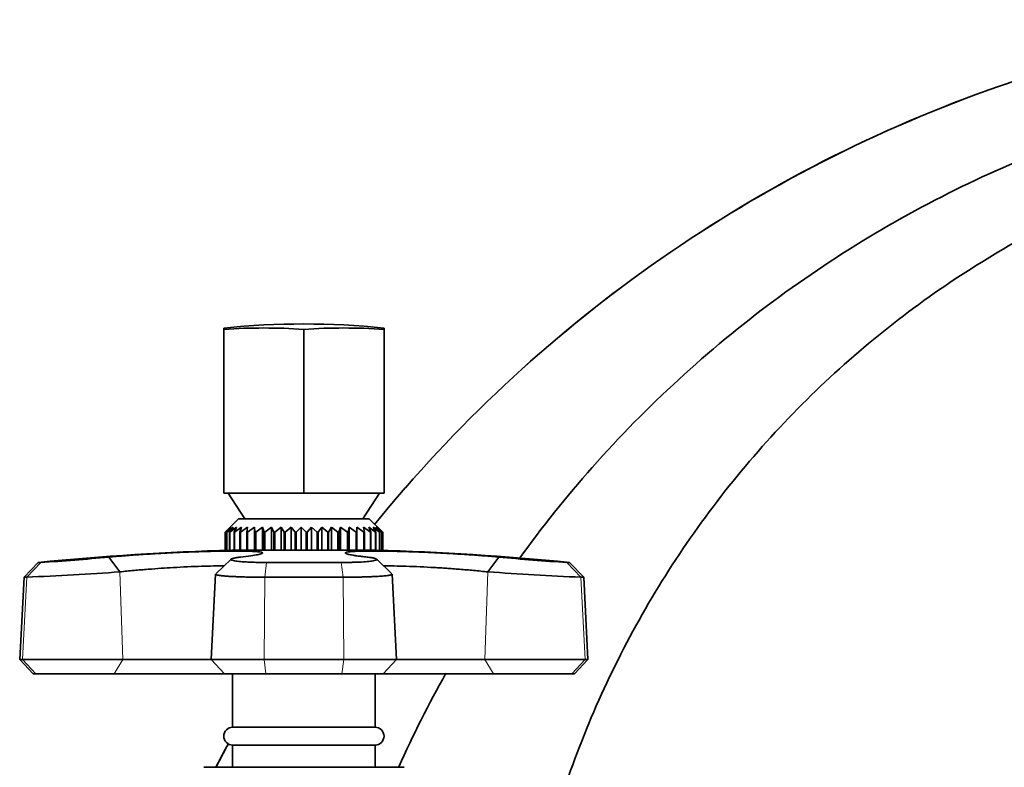
# Model space of a CAD drawing. Units: millimetres. Extents: x 0 to 1645, y 0 to 2137.
# Drawn here: x 1395 to 1505, y 1400 to 1484 of the extents above; entities that cross this region are included whole.
import ezdxf

# ---------------------------------------------------------------- set-up
doc = ezdxf.new("R2010")
doc.units = ezdxf.units.MM
doc.layers.add('DV3_Défaut', color=7, linetype='Continuous')
doc.layers.add('Défaut', color=7, linetype='Continuous')

# ---------------------------------------------------------------- blocks, each defined once
blk = doc.blocks.new('SE2')
at = {"layer": 'DV3_Défaut', "color": 7, "linetype": 'Continuous', "lineweight": 35}
for p, q in [((1503.41, 1476.51), (1503.4, 1476.5)), ((1417.68, 1449.66), (1417.68, 1449.81)), ((1417.68, 1449.66), (1417.68, 1431.27)), ((1426.68, 1449.66), (1426.68, 1431.27)), ((1435.68, 1449.66), (1435.68, 1449.81)), ((1435.68, 1449.66), (1435.68, 1431.27)), ((1426.68, 1431.27), (1417.68, 1431.27)), ((1418.18, 1431.27), (1420.04, 1428.37)), ((1435.68, 1431.27), (1426.68, 1431.27)), ((1433.31, 1428.37), (1435.18, 1431.27)), ((1419.33, 1428.37), (1418.41, 1427.45)), ((1419.33, 1428.37), (1434.03, 1428.37)), ((1435.53, 1426.87), (1434.03, 1428.37)), ((1417.85, 1426.87), (1418.41, 1427.45)), ((1418.49, 1427.45), (1417.85, 1426.87)), ((1417.85, 1424.87), (1417.85, 1426.87)), ((1417.85, 1426.87), (1417.85, 1426.87)), ((1417.85, 1426.87), (1417.85, 1424.87)), ((1418.01, 1426.87), (1418.49, 1427.45)), ((1418.01, 1424.87), (1418.01, 1426.87)), ((1418.03, 1426.87), (1418.01, 1426.87)), ((1418.73, 1427.45), (1418.03, 1426.87)), ((1418.03, 1426.87), (1418.03, 1424.87)), ((1418.34, 1426.87), (1418.73, 1427.45)), ((1418.34, 1424.87), (1418.34, 1426.87)), ((1418.38, 1426.87), (1418.34, 1426.87)), ((1419.12, 1427.45), (1418.38, 1426.87)), ((1418.38, 1426.87), (1418.38, 1424.87)), ((1418.84, 1426.87), (1419.12, 1427.45)), ((1418.84, 1424.87), (1418.84, 1426.87)), ((1418.89, 1426.87), (1418.84, 1426.87)), ((1419.67, 1427.45), (1418.89, 1426.87)), ((1418.89, 1426.87), (1418.89, 1424.87)), ((1419.49, 1426.87), (1419.67, 1427.45)), ((1419.49, 1424.87), (1419.49, 1426.87)), ((1419.55, 1426.87), (1419.49, 1426.87)), ((1420.34, 1427.45), (1419.55, 1426.87)), ((1419.55, 1426.87), (1419.55, 1424.87)), ((1420.27, 1426.87), (1420.34, 1427.45)), ((1420.27, 1424.87), (1420.27, 1426.87)), ((1420.35, 1426.87), (1420.27, 1426.87)), ((1421.14, 1427.45), (1420.35, 1426.87)), ((1420.35, 1426.87), (1420.35, 1424.87)), ((1421.19, 1426.87), (1421.14, 1427.45)), ((1421.14, 1427.45), (1421.14, 1424.87)), ((1421.19, 1424.87), (1421.19, 1426.87)), ((1421.27, 1426.87), (1421.19, 1426.87)), ((1422.05, 1427.45), (1421.27, 1426.87)), ((1421.27, 1426.87), (1421.27, 1424.87)), ((1422.21, 1426.87), (1422.05, 1427.45)), ((1422.05, 1427.45), (1422.05, 1424.87)), ((1422.21, 1424.87), (1422.21, 1426.87)), ((1422.3, 1426.87), (1422.21, 1426.87)), ((1423.05, 1427.45), (1422.3, 1426.87)), ((1422.3, 1426.87), (1422.3, 1424.87)), ((1423.31, 1426.87), (1423.05, 1427.45)), ((1423.05, 1427.45), (1423.05, 1424.87)), ((1423.31, 1424.87), (1423.31, 1426.87)), ((1423.41, 1426.87), (1423.31, 1426.87)), ((1424.12, 1427.45), (1423.41, 1426.87)), ((1423.41, 1426.87), (1423.41, 1424.87)), ((1424.48, 1426.87), (1424.12, 1427.45)), ((1424.12, 1427.45), (1424.12, 1424.87)), ((1424.48, 1424.87), (1424.48, 1426.87)), ((1424.59, 1426.87), (1424.48, 1426.87)), ((1425.24, 1427.45), (1424.59, 1426.87)), ((1424.59, 1426.87), (1424.59, 1424.87)), ((1425.7, 1426.87), (1425.24, 1427.45)), ((1425.24, 1427.45), (1425.24, 1424.87)), ((1425.7, 1424.87), (1425.7, 1426.87)), ((1425.81, 1426.87), (1425.7, 1426.87)), ((1426.39, 1427.45), (1425.81, 1426.87)), ((1425.81, 1426.87), (1425.81, 1424.87)), ((1426.93, 1426.87), (1426.39, 1427.45)), ((1426.39, 1427.45), (1426.39, 1424.87)), ((1426.93, 1424.87), (1426.93, 1426.87)), ((1427.04, 1426.87), (1426.93, 1426.87)), ((1427.54, 1427.45), (1427.04, 1426.87)), ((1427.04, 1426.87), (1427.04, 1424.87)), ((1428.16, 1426.87), (1427.54, 1427.45)), ((1427.54, 1427.45), (1427.54, 1424.87)), ((1428.16, 1424.87), (1428.16, 1426.87)), ((1428.27, 1426.87), (1428.16, 1426.87)), ((1428.68, 1427.45), (1428.27, 1426.87)), ((1428.27, 1426.87), (1428.27, 1424.87)), ((1429.36, 1426.87), (1428.68, 1427.45)), ((1428.68, 1427.45), (1428.68, 1424.87)), ((1429.36, 1424.87), (1429.36, 1426.87)), ((1429.46, 1426.87), (1429.36, 1426.87)), ((1429.77, 1427.45), (1429.46, 1426.87)), ((1429.46, 1426.87), (1429.46, 1424.87)), ((1430.51, 1426.87), (1429.77, 1427.45)), ((1429.77, 1427.45), (1429.77, 1424.87)), ((1430.51, 1424.87), (1430.51, 1426.87)), ((1430.61, 1426.87), (1430.51, 1426.87)), ((1430.81, 1427.45), (1430.61, 1426.87)), ((1430.61, 1426.87), (1430.61, 1424.87)), ((1431.58, 1426.87), (1430.81, 1427.45)), ((1430.81, 1427.45), (1430.81, 1424.87)), ((1431.58, 1424.87), (1431.58, 1426.87)), ((1431.67, 1426.87), (1431.58, 1426.87)), ((1431.77, 1427.45), (1431.67, 1426.87)), ((1431.67, 1426.87), (1431.67, 1424.87)), ((1432.56, 1426.87), (1431.77, 1427.45)), ((1431.77, 1427.45), (1431.77, 1424.87)), ((1432.56, 1424.87), (1432.56, 1426.87)), ((1432.64, 1426.87), (1432.56, 1426.87)), ((1433.42, 1426.87), (1432.63, 1427.45)), ((1432.63, 1427.45), (1432.64, 1426.87)), ((1432.64, 1426.87), (1432.64, 1424.87)), ((1434.15, 1426.87), (1433.37, 1427.45)), ((1433.37, 1427.45), (1433.49, 1426.87)), ((1433.42, 1424.87), (1433.42, 1426.87)), ((1433.49, 1426.87), (1433.42, 1426.87)), ((1433.49, 1426.87), (1433.49, 1424.87)), ((1434.74, 1426.87), (1433.98, 1427.45)), ((1433.98, 1427.45), (1434.21, 1426.87)), ((1434.15, 1424.87), (1434.15, 1426.87)), ((1434.21, 1426.87), (1434.15, 1426.87)), ((1434.21, 1426.87), (1434.21, 1424.87)), ((1435.17, 1426.87), (1434.45, 1427.45)), ((1434.45, 1427.45), (1434.78, 1426.87)), ((1434.74, 1424.87), (1434.74, 1426.87)), ((1434.78, 1426.87), (1434.74, 1426.87)), ((1435.43, 1426.87), (1434.77, 1427.45)), ((1434.77, 1427.45), (1435.2, 1426.87)), ((1434.78, 1426.87), (1434.78, 1424.87)), ((1435.53, 1426.87), (1434.93, 1427.45)), ((1434.93, 1427.45), (1435.45, 1426.87)), ((1435.17, 1424.87), (1435.17, 1426.87)), ((1435.2, 1426.87), (1435.17, 1426.87)), ((1435.2, 1426.87), (1435.2, 1424.87)), ((1435.43, 1424.87), (1435.43, 1426.87)), ((1435.45, 1426.87), (1435.43, 1426.87)), ((1435.45, 1426.87), (1435.45, 1424.87)), ((1435.53, 1424.87), (1435.53, 1426.87)), ((1435.53, 1426.87), (1435.53, 1426.87)), ((1435.53, 1426.87), (1435.53, 1424.87)), ((1418.58, 1424.86), (1434.78, 1424.86)), ((1418.89, 1424.87), (1418.84, 1424.87)), ((1420.35, 1424.87), (1420.27, 1424.87)), ((1421.14, 1424.87), (1421.19, 1424.87)), ((1421.27, 1424.87), (1421.19, 1424.87)), ((1421.27, 1424.87), (1422.05, 1424.87)), ((1422.05, 1424.87), (1422.21, 1424.87)), ((1422.3, 1424.87), (1422.21, 1424.87)), ((1422.3, 1424.87), (1423.05, 1424.87)), ((1423.05, 1424.87), (1423.31, 1424.87)), ((1423.41, 1424.87), (1423.31, 1424.87)), ((1423.41, 1424.87), (1424.12, 1424.87)), ((1424.12, 1424.87), (1424.48, 1424.87)), ((1424.59, 1424.87), (1424.48, 1424.87)), ((1424.59, 1424.87), (1425.24, 1424.87)), ((1425.24, 1424.87), (1425.7, 1424.87)), ((1425.81, 1424.87), (1425.7, 1424.87)), ((1425.81, 1424.87), (1426.39, 1424.87)), ((1426.39, 1424.87), (1426.93, 1424.87)), ((1427.04, 1424.87), (1426.93, 1424.87)), ((1427.04, 1424.87), (1427.54, 1424.87)), ((1427.54, 1424.87), (1428.16, 1424.87)), ((1428.27, 1424.87), (1428.16, 1424.87)), ((1428.27, 1424.87), (1428.68, 1424.87)), ((1428.68, 1424.87), (1429.36, 1424.87)), ((1429.46, 1424.87), (1429.36, 1424.87)), ((1429.46, 1424.87), (1429.77, 1424.87)), ((1429.77, 1424.87), (1430.51, 1424.87)), ((1430.61, 1424.87), (1430.51, 1424.87)), ((1430.61, 1424.87), (1430.81, 1424.87)), ((1430.81, 1424.87), (1431.58, 1424.87)), ((1431.67, 1424.87), (1431.58, 1424.87)), ((1431.67, 1424.87), (1431.77, 1424.87)), ((1431.77, 1424.87), (1432.56, 1424.87)), ((1432.64, 1424.87), (1433.42, 1424.87)), ((1434.21, 1424.87), (1434.74, 1424.87)), ((1396.83, 1423.48), (1395.25, 1421.82)), ((1396.83, 1423.48), (1397.12, 1423.48)), ((1406.02, 1422.42), (1404.77, 1424.08)), ((1418.5, 1423.86), (1416.79, 1422.19)), ((1422.5, 1423.48), (1430.86, 1423.48)), ((1436.57, 1422.19), (1434.86, 1423.86)), ((1448.59, 1424.08), (1447.33, 1422.42)), ((1456.53, 1423.48), (1456.23, 1423.48)), ((1458.11, 1421.82), (1456.53, 1423.48)), ((1395.25, 1421.82), (1394.76, 1412.57)), ((1395.56, 1421.82), (1395.25, 1421.82)), ((1416.76, 1422.17), (1416.26, 1412.57)), ((1431.08, 1421.82), (1422.28, 1421.82)), ((1437.09, 1412.57), (1436.59, 1422.17)), ((1457.8, 1421.82), (1458.11, 1421.82)), ((1458.59, 1412.57), (1458.11, 1421.82)), ((1394.76, 1412.57), (1395.08, 1412.57)), ((1394.76, 1412.57), (1396.28, 1410.97)), ((1395.08, 1412.57), (1406.35, 1412.57)), ((1406.35, 1412.57), (1416.26, 1412.57)), ((1416.26, 1412.57), (1422.21, 1412.57)), ((1416.26, 1412.57), (1417.78, 1410.97)), ((1422.21, 1412.57), (1431.15, 1412.57)), ((1431.15, 1412.57), (1437.09, 1412.57)), ((1435.58, 1410.97), (1437.09, 1412.57)), ((1437.09, 1412.57), (1447, 1412.57)), ((1447, 1412.57), (1458.28, 1412.57)), ((1457.08, 1410.97), (1458.59, 1412.57)), ((1458.28, 1412.57), (1458.59, 1412.57)), ((1396.58, 1410.97), (1396.28, 1410.97)), ((1405.38, 1410.97), (1396.58, 1410.97)), ((1417.78, 1410.97), (1405.38, 1410.97)), ((1422.42, 1410.97), (1417.78, 1410.97)), ((1418.68, 1410.97), (1418.68, 1404.97)), ((1430.93, 1410.97), (1422.42, 1410.97)), ((1435.58, 1410.97), (1430.93, 1410.97)), ((1434.68, 1404.97), (1434.68, 1410.97)), ((1447.97, 1410.97), (1435.58, 1410.97)), ((1456.78, 1410.97), (1447.97, 1410.97)), ((1456.78, 1410.97), (1457.08, 1410.97)), ((1418.68, 1404.97), (1434.68, 1404.97)), ((1418.68, 1402.97), (1434.68, 1402.97)), ((1418.68, 1402.97), (1418.68, 1400.47)), ((1434.68, 1400.47), (1434.68, 1402.97)), ((1415.43, 1400.47), (1437.93, 1400.47))]:
    blk.add_line(p, q, dxfattribs=at)
at = {"layer": 'DV3_Défaut', "color": 7, "linetype": 'Continuous', "lineweight": 18}
for p, q in [((1395.56, 1421.82), (1397.12, 1423.48)), ((1422.5, 1423.48), (1422.28, 1421.82)), ((1430.86, 1423.48), (1431.08, 1421.82)), ((1456.23, 1423.48), (1457.8, 1421.82)), ((1406.02, 1422.42), (1406.35, 1412.57)), ((1447.33, 1422.42), (1447, 1412.57)), ((1395.56, 1421.82), (1395.08, 1412.57)), ((1422.28, 1421.82), (1422.21, 1412.57)), ((1431.08, 1421.82), (1431.15, 1412.57)), ((1457.8, 1421.82), (1458.28, 1412.57)), ((1396.58, 1410.97), (1395.08, 1412.57)), ((1405.38, 1410.97), (1406.35, 1412.57)), ((1422.21, 1412.57), (1422.42, 1410.97)), ((1431.15, 1412.57), (1430.93, 1410.97)), ((1447, 1412.57), (1447.97, 1410.97)), ((1458.28, 1412.57), (1456.78, 1410.97))]:
    blk.add_line(p, q, dxfattribs=at)
at = {"layer": 'DV3_Défaut', "color": 7, "linetype": 'Continuous', "lineweight": 35}
for centre, radius, start, end in [((1549.05, 1349.45), 135, 86.2743, 109.7628), ((1556.5, 1328.68), 157.07, 109.755, 140.8923), ((1556.51, 1328.68), 157.07, 109.7595, 140.8922), ((1426.68, 1361), 89.27, 84.2137, 95.7863), ((1426.68, 1124.97), 300, 91.5472, 95.7104), ((1426.68, 1124.97), 300, 84.2896, 88.4528), ((1383.22, 1648.42), 225.37, 273.535, 275.4854), ((1470.38, 1651.65), 228.61, 264.5284, 266.4512), ((1370.78, 1948.67), 527.43, 272.6928, 273.8316), ((1478.8, 1879.25), 457.91, 266.0593, 267.3711), ((1418.68, 1403.97), 1, 90, 270), ((1434.68, 1403.97), 1, 270, 90), ((1556.5, 1328.68), 157.07, 151.7132, 152.7836), ((1556.51, 1328.68), 157.07, 151.713, 152.7834)]:
    blk.add_arc(centre, radius, start, end, dxfattribs=at)
for centre in [(1422.18, 1361), (1431.18, 1361)]:
    blk.add_ellipse(centre, major_axis=(0, -88.82), ratio=0.866025, start_param=3.083054, end_param=3.200131, dxfattribs=at)
for points, knots in [([(1450.85, 1423.88), (1453.41, 1427.43), (1461.91, 1438.06), (1478.91, 1453.66), (1502.63, 1467.68), (1523.6, 1474.88), (1537.17, 1477.44), (1542.84, 1478.17), (1544.9, 1478.41), (1546.43, 1478.55), (1547.99, 1478.63), (1550.12, 1478.6), (1553.94, 1478.16), (1559.44, 1476.34), (1565.24, 1472.24), (1568.87, 1467.61), (1570.34, 1464.57), (1570.77, 1463.49)], [0, 0, 0, 0, 0.088995, 0.275447, 0.461899, 0.648352, 0.741578, 0.764884, 0.776537, 0.788191, 0.799844, 0.811497, 0.834804, 0.881417, 0.92803, 0.974643, 1, 1, 1, 1]), ([(1558.41, 1460.18), (1558.09, 1460.91), (1556.89, 1463.25), (1553.9, 1466.93), (1548.88, 1470.2), (1544.16, 1471.48), (1540.92, 1471.63), (1539.14, 1471.52), (1537.84, 1471.35), (1536.6, 1471.09), (1534.9, 1470.69), (1530.27, 1469.52), (1519.24, 1466.04), (1502.52, 1457.96), (1484.19, 1443.9), (1468.98, 1426.06), (1457.91, 1405.59), (1451.83, 1385.15), (1450.41, 1372.06), (1450.23, 1366.24)], [0, 0, 0, 0, 0.01457, 0.047058, 0.079546, 0.112033, 0.128277, 0.136399, 0.144521, 0.152643, 0.160764, 0.177008, 0.241983, 0.371934, 0.501884, 0.631834, 0.761785, 0.891735, 1, 1, 1, 1]), ([(1404.77, 1424.08), (1405.04, 1424.11), (1405.56, 1424.15), (1406.41, 1424.22), (1407.27, 1424.29), (1408.49, 1424.37), (1410.06, 1424.47), (1412.04, 1424.58), (1413.94, 1424.66), (1415.79, 1424.72), (1417.48, 1424.76), (1419, 1424.77), (1420.24, 1424.76), (1421.17, 1424.72), (1421.81, 1424.66), (1422.08, 1424.58), (1421.99, 1424.47), (1421.54, 1424.36), (1420.76, 1424.22), (1419.97, 1424.13), (1419.57, 1424.08)], [0, 0, 0, 0, 0.033074, 0.064771, 0.095376, 0.125143, 0.191254, 0.250141, 0.315158, 0.375083, 0.43751, 0.49995, 0.562392, 0.624822, 0.684723, 0.749723, 0.808612, 0.874701, 0.935109, 1, 1, 1, 1]), ([(1433.79, 1424.08), (1433.57, 1424.11), (1433.15, 1424.15), (1432.64, 1424.22), (1432.21, 1424.29), (1431.74, 1424.37), (1431.37, 1424.47), (1431.28, 1424.58), (1431.55, 1424.66), (1432.18, 1424.72), (1433.11, 1424.76), (1434.35, 1424.77), (1435.86, 1424.76), (1437.55, 1424.72), (1439.4, 1424.66), (1441.3, 1424.58), (1443.28, 1424.47), (1445.16, 1424.36), (1447, 1424.22), (1448.05, 1424.13), (1448.59, 1424.08)], [0, 0, 0, 0, 0.033074, 0.064771, 0.095376, 0.125143, 0.191254, 0.250141, 0.315158, 0.375083, 0.43751, 0.49995, 0.562392, 0.624822, 0.684723, 0.749723, 0.808612, 0.874701, 0.935109, 1, 1, 1, 1]), ([(1419.57, 1424.08), (1419.52, 1424.08), (1419.43, 1424.07), (1419.3, 1424.05), (1419.18, 1424.03), (1419.07, 1424.02), (1418.96, 1424), (1418.87, 1423.98), (1418.78, 1423.96), (1418.7, 1423.94), (1418.64, 1423.92), (1418.58, 1423.9), (1418.47, 1423.86), (1418.43, 1423.78), (1418.73, 1423.68), (1419.32, 1423.6), (1420, 1423.54), (1420.56, 1423.52), (1420.92, 1423.5), (1421.3, 1423.49), (1421.68, 1423.48), (1422.09, 1423.48), (1422.36, 1423.48), (1422.5, 1423.48)], [0, 0, 0, 0, 0.02204, 0.044068, 0.066133, 0.088282, 0.110569, 0.133047, 0.15577, 0.178795, 0.202179, 0.225979, 0.250254, 0.372857, 0.499992, 0.624176, 0.74929, 0.791504, 0.833272, 0.874802, 0.916298, 0.957966, 1, 1, 1, 1]), ([(1430.86, 1423.48), (1430.93, 1423.48), (1431.06, 1423.48), (1431.27, 1423.48), (1431.47, 1423.48), (1431.67, 1423.48), (1431.86, 1423.49), (1432.05, 1423.49), (1432.24, 1423.5), (1432.43, 1423.5), (1432.61, 1423.51), (1432.78, 1423.52), (1432.95, 1423.52), (1433.4, 1423.55), (1434.03, 1423.6), (1434.63, 1423.68), (1434.92, 1423.78), (1434.88, 1423.86), (1434.73, 1423.92), (1434.61, 1423.96), (1434.45, 1423.99), (1434.26, 1424.02), (1434.04, 1424.05), (1433.87, 1424.07), (1433.79, 1424.08)], [0, 0, 0, 0, 0.021003, 0.041895, 0.0627, 0.083442, 0.104147, 0.12484, 0.145548, 0.166297, 0.187112, 0.208019, 0.229046, 0.250217, 0.375536, 0.499953, 0.626853, 0.749258, 0.793422, 0.836179, 0.877883, 0.918874, 0.959478, 1, 1, 1, 1]), ([(1417.72, 1423.1), (1416.99, 1423.1), (1415.2, 1423.07), (1412.64, 1422.95), (1410.6, 1422.82), (1409.11, 1422.71), (1407.51, 1422.58), (1406.53, 1422.48), (1406.02, 1422.42)], [0, 0, 0, 0, 0.240852, 0.4970389, 0.5995963, 0.7176456, 0.85114, 1, 1, 1, 1]), ([(1447.33, 1422.42), (1447.08, 1422.45), (1446.58, 1422.5), (1445.77, 1422.58), (1444.97, 1422.65), (1444.18, 1422.71), (1443.42, 1422.77), (1442.7, 1422.82), (1442.02, 1422.87), (1440.48, 1422.96), (1438.15, 1423.07), (1436.36, 1423.1), (1435.63, 1423.1)], [0, 0, 0, 0, 0.076453, 0.149068, 0.217838, 0.282758, 0.343823, 0.401026, 0.454366, 0.503837, 0.759752, 1, 1, 1, 1]), ([(1422.28, 1421.82), (1422.19, 1421.82), (1422.02, 1421.82), (1421.77, 1421.82), (1421.52, 1421.82), (1421.26, 1421.83), (1421.01, 1421.83), (1420.76, 1421.83), (1420.51, 1421.84), (1420.27, 1421.84), (1420.02, 1421.85), (1419.79, 1421.86), (1419.55, 1421.86), (1419.32, 1421.87), (1419.1, 1421.88), (1418.88, 1421.89), (1418.67, 1421.9), (1418.46, 1421.91), (1418.27, 1421.92), (1418.08, 1421.94), (1417.9, 1421.95), (1417.74, 1421.96), (1417.58, 1421.98), (1417.44, 1421.99), (1417.3, 1422.01), (1417.15, 1422.03), (1416.97, 1422.06), (1416.81, 1422.11), (1416.76, 1422.14), (1416.76, 1422.16), (1416.76, 1422.16)], [0, 0, 0, 0, 0.0277897, 0.0558538, 0.0841926, 0.1128058, 0.1416937, 0.1708561, 0.2002931, 0.2300047, 0.2599908, 0.2902514, 0.3207864, 0.3515959, 0.3826797, 0.4140378, 0.4456701, 0.4775765, 0.5097569, 0.5422113, 0.5749395, 0.6079413, 0.6412167, 0.6747655, 0.7085877, 0.7426829, 0.809452, 0.8935666, 0.9949942, 1, 1, 1, 1]), ([(1436.59, 1422.16), (1436.59, 1422.16), (1436.59, 1422.14), (1436.55, 1422.11), (1436.39, 1422.06), (1436.18, 1422.02), (1435.94, 1421.99), (1435.67, 1421.97), (1435.36, 1421.94), (1435.01, 1421.92), (1434.64, 1421.9), (1434.24, 1421.88), (1433.82, 1421.86), (1433.38, 1421.85), (1432.93, 1421.84), (1432.47, 1421.83), (1432.01, 1421.83), (1431.54, 1421.82), (1431.23, 1421.82), (1431.08, 1421.82)], [0, 0, 0, 0, 0.005013, 0.106044, 0.190234, 0.25755, 0.320678, 0.382806, 0.443932, 0.504057, 0.563179, 0.621298, 0.678412, 0.734522, 0.789628, 0.843729, 0.896824, 0.948914, 1, 1, 1, 1])]:
    blk.add_open_spline(points, degree=3, knots=knots, dxfattribs=at)
blk.add_open_spline([(1437.34, 1400.52), (1438.94, 1404.07), (1440.7, 1407.58), (1442.63, 1411.03)], degree=3, dxfattribs=at)

msp = doc.modelspace()

# ---------------------------------------------------------------- block references
at = {"layer": 'Défaut'}
msp.add_blockref('SE2', (0, 0), dxfattribs=at)

doc.saveas('drawing.dxf')
